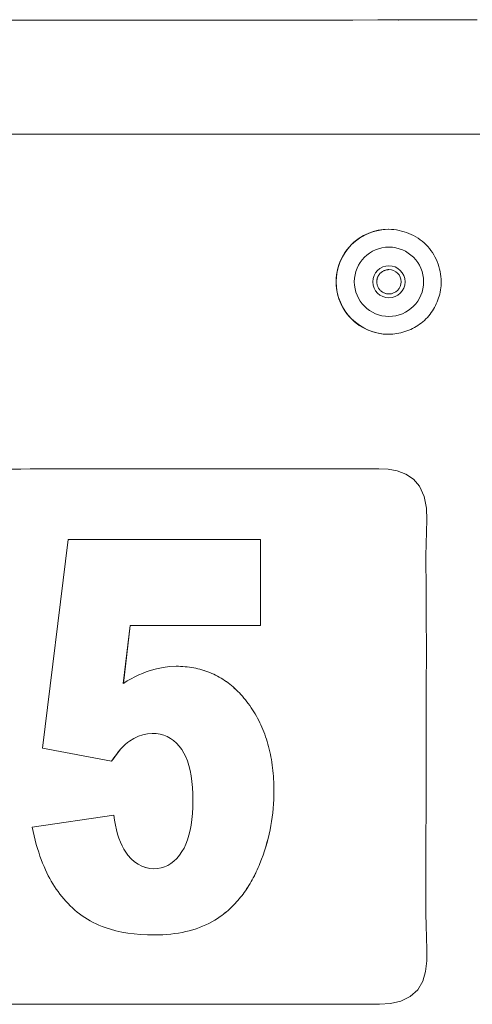
# Model space of a CAD drawing. Units: inches. Extents: x -271 to 309, y -137 to 137.
# Drawn here: x -101 to -100, y -96 to -93 of the extents above; entities that cross this region are included whole.
import ezdxf

# ---------------------------------------------------------------- set-up
doc = ezdxf.new("R2010")
doc.units = ezdxf.units.IN
doc.header["$MEASUREMENT"] = 0
doc.layers.add('Unnamed [1]', color=7, linetype='Continuous', lineweight=0)

msp = doc.modelspace()

# ---------------------------------------------------------------- linework, layer by layer
at = {"layer": 'Unnamed [1]', "color": 18, "linetype": 'Continuous', "lineweight": 0, "true_color": 0x000000}
for p, q in [((-99.8945899, -94.0111787), (-99.8949381, -94.0111787)), ((-99.8949382, -94.2811787), (-99.89459, -94.2811787)), ((-99.8166508, -94.671314), (-99.816029, -94.671314)), ((-100.7841513, -95.3440555), (-100.718211, -94.80792)), ((-100.718211, -94.80792), (-100.2238785, -94.80792)), ((-100.2239557, -95.0289442), (-100.2239557, -94.80792)), ((-100.2238785, -94.80792), (-100.2238785, -95.0289442)), ((-100.5766801, -95.1778661), (-100.5588055, -95.0289442)), ((-100.5587283, -95.0289442), (-100.576603, -95.1778661)), ((-100.2238785, -95.0289442), (-100.5587283, -95.0289442)), ((-100.4911278, -95.140225), (-100.474337, -95.1368031)), ((-100.474337, -95.1368031), (-100.4576365, -95.1347499)), ((-100.4576365, -95.1347499), (-100.4410271, -95.1340656)), ((-100.4410271, -95.1340656), (-100.4351607, -95.1341285)), ((-100.4294302, -95.1343173), (-100.4352378, -95.1341285)), ((-100.4351607, -95.1341285), (-100.429353, -95.1343173)), ((-100.423681, -95.134632), (-100.4294302, -95.1343173)), ((-100.429353, -95.1343173), (-100.4236039, -95.134632)), ((-100.4179909, -95.1350726), (-100.423681, -95.134632)), ((-100.4236039, -95.134632), (-100.4179137, -95.1350726)), ((-100.4123583, -95.1356391), (-100.4179909, -95.1350726)), ((-100.4179137, -95.1350726), (-100.4122811, -95.1356391)), ((-100.406785, -95.1363314), (-100.4123583, -95.1356391)), ((-100.4122811, -95.1356391), (-100.4067079, -95.1363314)), ((-100.4012701, -95.1371496), (-100.406785, -95.1363314)), ((-100.4067079, -95.1363314), (-100.4011929, -95.1371496)), ((-100.3958137, -95.1380937), (-100.4012701, -95.1371496)), ((-100.4011929, -95.1371496), (-100.3957366, -95.1380937)), ((-100.3904159, -95.1391637), (-100.3958137, -95.1380937)), ((-100.3957366, -95.1380937), (-100.3903387, -95.1391637)), ((-100.3850765, -95.1403596), (-100.3904159, -95.1391637)), ((-100.3903387, -95.1391637), (-100.3849993, -95.1403596)), ((-100.5568245, -95.1662455), (-100.5469895, -95.1611057)), ((-100.5469895, -95.1611057), (-100.5371905, -95.1564128)), ((-100.5371905, -95.1564128), (-100.5274274, -95.1521668)), ((-100.5274274, -95.1521668), (-100.5177006, -95.1483678)), ((-100.5177006, -95.1483678), (-100.5080097, -95.1450157)), ((-100.5080097, -95.1450157), (-100.4911278, -95.140225)), ((-100.3797961, -95.1416814), (-100.3850765, -95.1403596)), ((-100.3849993, -95.1403596), (-100.3797189, -95.1416814)), ((-100.3745738, -95.143129), (-100.3797961, -95.1416814)), ((-100.3797189, -95.1416814), (-100.3744966, -95.143129)), ((-100.3694106, -95.1447025), (-100.3745738, -95.143129)), ((-100.3744966, -95.143129), (-100.3693335, -95.1447025)), ((-100.3643054, -95.1464019), (-100.3694106, -95.1447025)), ((-100.3693335, -95.1447025), (-100.3642283, -95.1464019)), ((-100.359259, -95.1482271), (-100.3643054, -95.1464019)), ((-100.3642283, -95.1464019), (-100.3591819, -95.1482271)), ((-100.3542713, -95.1501783), (-100.359259, -95.1482271)), ((-100.3591819, -95.1482271), (-100.3541942, -95.1501783)), ((-100.3493422, -95.1522554), (-100.3542713, -95.1501783)), ((-100.3541942, -95.1501783), (-100.3492651, -95.1522554)), ((-100.3444712, -95.1544583), (-100.3493422, -95.1522554)), ((-100.3492651, -95.1522554), (-100.3443941, -95.1544583)), ((-100.3396592, -95.1567871), (-100.3444712, -95.1544583)), ((-100.3443941, -95.1544583), (-100.3395821, -95.1567871)), ((-100.3349056, -95.1592418), (-100.3396592, -95.1567871)), ((-100.3395821, -95.1567871), (-100.3348285, -95.1592418)), ((-100.3302107, -95.1618223), (-100.3349056, -95.1592418)), ((-100.3348285, -95.1592418), (-100.3301336, -95.1618223)), ((-100.3255745, -95.1645288), (-100.3302107, -95.1618223)), ((-100.3301336, -95.1618223), (-100.3254973, -95.1645288)), ((-100.576603, -95.1778661), (-100.5666958, -95.1718323)), ((-100.5666958, -95.1718323), (-100.5568245, -95.1662455)), ((-100.3209969, -95.1673611), (-100.3255745, -95.1645288)), ((-100.3254973, -95.1645288), (-100.3209197, -95.1673611)), ((-100.3164773, -95.1703192), (-100.3209969, -95.1673611)), ((-100.3209197, -95.1673611), (-100.3164002, -95.1703192)), ((-100.3120166, -95.1734034), (-100.3164773, -95.1703192)), ((-100.3164002, -95.1703192), (-100.3119395, -95.1734034)), ((-100.3076146, -95.1766133), (-100.3120166, -95.1734034)), ((-100.3119395, -95.1734034), (-100.3075374, -95.1766133)), ((-100.3032708, -95.1799492), (-100.3076146, -95.1766133)), ((-100.3075374, -95.1766133), (-100.3031936, -95.1799492)), ((-100.2989858, -95.1834109), (-100.3032708, -95.1799492)), ((-100.3031936, -95.1799492), (-100.2989087, -95.1834109)), ((-100.2947597, -95.1869985), (-100.2989858, -95.1834109)), ((-100.2989087, -95.1834109), (-100.2946825, -95.1869985)), ((-100.2905916, -95.190712), (-100.2947597, -95.1869985)), ((-100.2946825, -95.1869985), (-100.2905145, -95.190712)), ((-100.2864824, -95.1945513), (-100.2905916, -95.190712)), ((-100.2905145, -95.190712), (-100.2864053, -95.1945513)), ((-100.2824318, -95.1985167), (-100.2864824, -95.1945513)), ((-100.2864053, -95.1945513), (-100.2823547, -95.1985167)), ((-100.2784395, -95.2026077), (-100.2824318, -95.1985167)), ((-100.2823547, -95.1985167), (-100.2783624, -95.2026077)), ((-100.2745062, -95.2068248), (-100.2784395, -95.2026077)), ((-100.2783624, -95.2026077), (-100.2744291, -95.2068248)), ((-100.270631, -95.2111676), (-100.2745062, -95.2068248)), ((-100.2744291, -95.2068248), (-100.2705538, -95.2111676)), ((-100.2668148, -95.2156365), (-100.270631, -95.2111676)), ((-100.2705538, -95.2111676), (-100.2667376, -95.2156365)), ((-100.2630569, -95.2202312), (-100.2668148, -95.2156365)), ((-100.2667376, -95.2156365), (-100.2629797, -95.2202312)), ((-100.2593576, -95.2249517), (-100.2630569, -95.2202312)), ((-100.2629797, -95.2202312), (-100.2592804, -95.2249517)), ((-100.2555356, -95.230035), (-100.2593576, -95.2249517)), ((-100.2592804, -95.2249517), (-100.2554585, -95.230035)), ((-100.2518215, -95.235191), (-100.2555356, -95.230035)), ((-100.2554585, -95.230035), (-100.2517444, -95.235191)), ((-100.2482147, -95.2404199), (-100.2518215, -95.235191)), ((-100.2517444, -95.235191), (-100.2481375, -95.2404199)), ((-100.2447161, -95.2457216), (-100.2482147, -95.2404199)), ((-100.2481375, -95.2404199), (-100.244639, -95.2457216)), ((-100.2413249, -95.251096), (-100.2447161, -95.2457216)), ((-100.244639, -95.2457216), (-100.2412477, -95.251096)), ((-100.2380413, -95.2565433), (-100.2413249, -95.251096)), ((-100.2412477, -95.251096), (-100.2379641, -95.2565433)), ((-100.2348653, -95.2620633), (-100.2380413, -95.2565433)), ((-100.2379641, -95.2565433), (-100.2347881, -95.2620633)), ((-100.2317971, -95.2676561), (-100.2348653, -95.2620633)), ((-100.2347881, -95.2620633), (-100.2317199, -95.2676561)), ((-100.2288368, -95.2733218), (-100.2317971, -95.2676561)), ((-100.2317199, -95.2676561), (-100.2287597, -95.2733218)), ((-100.2259843, -95.2790602), (-100.2288368, -95.2733218)), ((-100.2287597, -95.2733218), (-100.2259071, -95.2790602)), ((-100.2232386, -95.2848714), (-100.2259843, -95.2790602)), ((-100.2259071, -95.2790602), (-100.2231614, -95.2848714)), ((-100.2206009, -95.2907554), (-100.2232386, -95.2848714)), ((-100.2231614, -95.2848714), (-100.2205237, -95.2907554)), ((-100.218071, -95.2967122), (-100.2206009, -95.2907554)), ((-100.2205237, -95.2907554), (-100.2179938, -95.2967122)), ((-100.549522, -95.3192138), (-100.5380242, -95.3136831)), ((-100.5379471, -95.3136831), (-100.5494449, -95.3192138)), ((-100.5380242, -95.3136831), (-100.5263645, -95.3097327)), ((-100.5262873, -95.3097327), (-100.5379471, -95.3136831)), ((-100.5263645, -95.3097327), (-100.5145431, -95.3073624)), ((-100.514466, -95.3073624), (-100.5262873, -95.3097327)), ((-100.5145431, -95.3073624), (-100.5025605, -95.3065723)), ((-100.5024833, -95.3065723), (-100.514466, -95.3073624)), ((-100.4921549, -95.3070855), (-100.5024833, -95.3065723)), ((-100.4822933, -95.308625), (-100.4921549, -95.3070855)), ((-100.472899, -95.311191), (-100.4822933, -95.308625)), ((-100.4639717, -95.3147833), (-100.472899, -95.311191)), ((-100.4555117, -95.319402), (-100.4639717, -95.3147833)), ((-100.2156489, -95.3027418), (-100.218071, -95.2967122)), ((-100.2179938, -95.2967122), (-100.2155717, -95.3027418)), ((-100.2133344, -95.3088442), (-100.2156489, -95.3027418)), ((-100.2155717, -95.3027418), (-100.2132573, -95.3088442)), ((-100.211127, -95.3150193), (-100.2133344, -95.3088442)), ((-100.2132573, -95.3088442), (-100.2110499, -95.3150193)), ((-100.2090276, -95.3212674), (-100.211127, -95.3150193)), ((-100.2110499, -95.3150193), (-100.2089505, -95.3212674)), ((-100.5828226, -95.3464455), (-100.577139, -95.3403275)), ((-100.5770619, -95.3403275), (-100.5827454, -95.3464455)), ((-100.577139, -95.3403275), (-100.5715838, -95.3349347)), ((-100.5715067, -95.3349347), (-100.5770619, -95.3403275)), ((-100.5715838, -95.3349347), (-100.566157, -95.3302671)), ((-100.5660799, -95.3302671), (-100.5715067, -95.3349347)), ((-100.566157, -95.3302671), (-100.5608584, -95.3263246)), ((-100.5607812, -95.3263246), (-100.5660799, -95.3302671)), ((-100.5608584, -95.3263246), (-100.549522, -95.3192138)), ((-100.5494449, -95.3192138), (-100.5607812, -95.3263246)), ((-100.4475187, -95.3250471), (-100.4555117, -95.319402)), ((-100.4399927, -95.3317186), (-100.4475187, -95.3250471)), ((-100.4329342, -95.3394164), (-100.4399927, -95.3317186)), ((-100.4263422, -95.3481407), (-100.4329342, -95.3394164)), ((-100.2070362, -95.3275881), (-100.2090276, -95.3212674)), ((-100.2089505, -95.3212674), (-100.2069591, -95.3275881)), ((-100.2051523, -95.3339817), (-100.2070362, -95.3275881)), ((-100.2069591, -95.3275881), (-100.2050751, -95.3339817)), ((-100.2033757, -95.340448), (-100.2051523, -95.3339817)), ((-100.2050751, -95.3339817), (-100.2032986, -95.340448)), ((-100.2017072, -95.3469872), (-100.2033757, -95.340448)), ((-100.2032986, -95.340448), (-100.2016301, -95.3469872)), ((-100.6067625, -95.3781693), (-100.7841513, -95.3440555)), ((-100.600643, -95.3691506), (-100.5945746, -95.3608571)), ((-100.5944974, -95.3608571), (-100.6005659, -95.3691506)), ((-100.5945746, -95.3608571), (-100.5886345, -95.3532887)), ((-100.5885573, -95.3532887), (-100.5944974, -95.3608571)), ((-100.5886345, -95.3532887), (-100.5828226, -95.3464455)), ((-100.5827454, -95.3464455), (-100.5885573, -95.3532887)), ((-100.4208999, -95.3569319), (-100.4263422, -95.3481407)), ((-100.4160303, -95.3666784), (-100.4208999, -95.3569319)), ((-100.4117339, -95.37738), (-100.4160303, -95.3666784)), ((-100.2001463, -95.3535991), (-100.2017072, -95.3469872)), ((-100.2016301, -95.3469872), (-100.2000691, -95.3535991)), ((-100.1986926, -95.3602838), (-100.2001463, -95.3535991)), ((-100.2000691, -95.3535991), (-100.1986155, -95.3602838)), ((-100.1973471, -95.3670413), (-100.1986926, -95.3602838)), ((-100.1986155, -95.3602838), (-100.19727, -95.3670413)), ((-100.6068397, -95.3781693), (-100.600643, -95.3691506)), ((-100.6005659, -95.3691506), (-100.6067625, -95.3781693)), ((-100.4080101, -95.3890369), (-100.4117339, -95.37738)), ((-100.4048595, -95.4016489), (-100.4080101, -95.3890369)), ((-100.1961091, -95.3738717), (-100.1973471, -95.3670413)), ((-100.19727, -95.3670413), (-100.196032, -95.3738717)), ((-100.1949789, -95.3807748), (-100.1961091, -95.3738717)), ((-100.196032, -95.3738717), (-100.1949017, -95.3807748)), ((-100.1939559, -95.3877507), (-100.1949789, -95.3807748)), ((-100.1949017, -95.3807748), (-100.1938787, -95.3877507)), ((-100.1930407, -95.3947994), (-100.1939559, -95.3877507)), ((-100.1938787, -95.3877507), (-100.1929636, -95.3947994)), ((-100.4022811, -95.4152161), (-100.4048595, -95.4016489)), ((-100.4002765, -95.4297385), (-100.4022811, -95.4152161)), ((-100.1922334, -95.4019209), (-100.1930407, -95.3947994)), ((-100.1929636, -95.3947994), (-100.1921562, -95.4019209)), ((-100.1915336, -95.4091152), (-100.1922334, -95.4019209)), ((-100.1921562, -95.4019209), (-100.1914565, -95.4091152)), ((-100.1909413, -95.4163822), (-100.1915336, -95.4091152)), ((-100.1914565, -95.4091152), (-100.1908642, -95.4163822)), ((-100.1904572, -95.4237221), (-100.1909413, -95.4163822)), ((-100.1908642, -95.4163822), (-100.1903801, -95.4237221)), ((-100.3988439, -95.4452161), (-100.4002765, -95.4297385)), ((-100.1900803, -95.4311348), (-100.1904572, -95.4237221)), ((-100.1903801, -95.4237221), (-100.1900032, -95.4311348)), ((-100.1898111, -95.4386202), (-100.1900803, -95.4311348)), ((-100.1900032, -95.4311348), (-100.1897339, -95.4386202)), ((-100.1896497, -95.4461784), (-100.1898111, -95.4386202)), ((-100.1897339, -95.4386202), (-100.1895725, -95.4461784)), ((-100.3979851, -95.461649), (-100.3988439, -95.4452161)), ((-100.3976985, -95.4790369), (-100.3979851, -95.461649)), ((-100.1900937, -95.4765369), (-100.1897201, -95.4651993)), ((-100.1896429, -95.4651993), (-100.1900166, -95.4765369)), ((-100.1897201, -95.4651993), (-100.1895958, -95.4538095)), ((-100.1895958, -95.4538095), (-100.1896497, -95.4461784)), ((-100.1895187, -95.4538095), (-100.1896429, -95.4651993)), ((-100.1895725, -95.4461784), (-100.1895187, -95.4538095)), ((-100.3979824, -95.4960648), (-100.3976985, -95.4790369)), ((-100.1915871, -95.4990556), (-100.1907159, -95.4878223)), ((-100.1906387, -95.4878223), (-100.1915099, -95.4990556)), ((-100.1907159, -95.4878223), (-100.1900937, -95.4765369)), ((-100.1900166, -95.4765369), (-100.1906387, -95.4878223)), ((-100.8112475, -95.5472225), (-100.6006358, -95.5165622)), ((-100.5989743, -95.5297407), (-100.6007129, -95.5165622)), ((-100.6006358, -95.5165622), (-100.5988972, -95.5297407)), ((-100.4002538, -95.5275203), (-100.3988341, -95.5122259)), ((-100.3988341, -95.5122259), (-100.3979824, -95.4960648)), ((-100.1940766, -95.5213657), (-100.1927071, -95.5102368)), ((-100.19263, -95.5102368), (-100.1939994, -95.5213657)), ((-100.1927071, -95.5102368), (-100.1915871, -95.4990556)), ((-100.1915099, -95.4990556), (-100.19263, -95.5102368)), ((-100.5968259, -95.5422714), (-100.5989743, -95.5297407)), ((-100.5988972, -95.5297407), (-100.5967488, -95.5422714)), ((-100.5942696, -95.5541544), (-100.5968259, -95.5422714)), ((-100.5967488, -95.5422714), (-100.5941924, -95.5541544)), ((-100.4047964, -95.5555089), (-100.4022409, -95.541948)), ((-100.4022409, -95.541948), (-100.4002538, -95.5275203)), ((-100.1996773, -95.5544395), (-100.1975611, -95.5434671)), ((-100.197484, -95.5434671), (-100.1996002, -95.5544395)), ((-100.1975611, -95.5434671), (-100.1956943, -95.5324425)), ((-100.1956172, -95.5324425), (-100.197484, -95.5434671)), ((-100.1956943, -95.5324425), (-100.1940766, -95.5213657)), ((-100.1939994, -95.5213657), (-100.1956172, -95.5324425)), ((-100.8086468, -95.5587974), (-100.8112475, -95.5472225)), ((-100.8059392, -95.5700494), (-100.8086468, -95.5587974)), ((-100.5913044, -95.5653897), (-100.5942696, -95.5541544)), ((-100.5941924, -95.5541544), (-100.5912272, -95.5653897)), ((-100.5879308, -95.5759772), (-100.5913044, -95.5653897)), ((-100.5912272, -95.5653897), (-100.5878537, -95.5759772)), ((-100.4116103, -95.5800304), (-100.4079191, -95.568203)), ((-100.4079191, -95.568203), (-100.4047964, -95.5555089)), ((-100.2046561, -95.5762279), (-100.2020422, -95.5653598)), ((-100.2019651, -95.5653598), (-100.204579, -95.5762279)), ((-100.2020422, -95.5653598), (-100.1996773, -95.5544395)), ((-100.1996002, -95.5544395), (-100.2019651, -95.5653598)), ((-100.8031254, -95.5809784), (-100.8059392, -95.5700494)), ((-100.8002049, -95.5915846), (-100.8031254, -95.5809784)), ((-100.7971775, -95.6018679), (-100.8002049, -95.5915846)), ((-100.5841482, -95.5859169), (-100.5879308, -95.5759772)), ((-100.5878537, -95.5759772), (-100.5840711, -95.5859169)), ((-100.5799575, -95.595209), (-100.5841482, -95.5859169)), ((-100.5840711, -95.5859169), (-100.5798803, -95.595209)), ((-100.4206955, -95.601085), (-100.4158685, -95.5909911)), ((-100.4158685, -95.5909911), (-100.4116103, -95.5800304)), ((-100.2106304, -95.5978075), (-100.2075187, -95.5870438)), ((-100.2074416, -95.5870438), (-100.2105532, -95.5978075)), ((-100.2075187, -95.5870438), (-100.2046561, -95.5762279)), ((-100.204579, -95.5762279), (-100.2074416, -95.5870438)), ((-100.794044, -95.6118283), (-100.7971775, -95.6018679)), ((-100.7908037, -95.6214659), (-100.794044, -95.6118283)), ((-100.5753575, -95.6038533), (-100.5799575, -95.595209)), ((-100.5798803, -95.595209), (-100.5752804, -95.6038533)), ((-100.5703494, -95.6118498), (-100.5753575, -95.6038533)), ((-100.5752804, -95.6038533), (-100.5702722, -95.6118498)), ((-100.5649322, -95.6191986), (-100.5703494, -95.6118498)), ((-100.5702722, -95.6118498), (-100.5648551, -95.6191986)), ((-100.5566819, -95.6285062), (-100.5649322, -95.6191986)), ((-100.5648551, -95.6191986), (-100.5566048, -95.6285062)), ((-100.4394376, -95.6276826), (-100.4325777, -95.6195402)), ((-100.4325777, -95.6195402), (-100.4260896, -95.6103122)), ((-100.4260896, -95.6103122), (-100.4206955, -95.601085)), ((-100.2214588, -95.6297858), (-100.2176004, -95.6191785)), ((-100.2175233, -95.6191785), (-100.2213817, -95.6297858)), ((-100.2176004, -95.6191785), (-100.2139909, -95.6085191)), ((-100.2139137, -95.6085191), (-100.2175233, -95.6191785)), ((-100.2139909, -95.6085191), (-100.2106304, -95.5978075)), ((-100.2105532, -95.5978075), (-100.2139137, -95.6085191)), ((-100.7874566, -95.6307805), (-100.7908037, -95.6214659)), ((-100.7840031, -95.6397722), (-100.7874566, -95.6307805)), ((-100.7804433, -95.6484411), (-100.7840031, -95.6397722)), ((-100.547992, -95.6363819), (-100.5566819, -95.6285062)), ((-100.5566048, -95.6285062), (-100.5479149, -95.6363819)), ((-100.5388629, -95.6428257), (-100.547992, -95.6363819)), ((-100.5479149, -95.6363819), (-100.5387857, -95.6428257)), ((-100.5292936, -95.6478374), (-100.5388629, -95.6428257)), ((-100.5387857, -95.6428257), (-100.5292164, -95.6478374)), ((-100.4622492, -95.6455959), (-100.4542737, -95.6407105)), ((-100.4542737, -95.6407105), (-100.4466695, -95.6347394)), ((-100.4466695, -95.6347394), (-100.4394376, -95.6276826)), ((-100.2278418, -95.6458904), (-100.2255663, -95.6403408)), ((-100.2254891, -95.6403408), (-100.2277646, -95.6458904)), ((-100.2255663, -95.6403408), (-100.2214588, -95.6297858)), ((-100.2213817, -95.6297858), (-100.2254891, -95.6403408)), ((-100.7767765, -95.6567871), (-100.7804433, -95.6484411)), ((-100.7730032, -95.6648101), (-100.7767765, -95.6567871)), ((-100.7693883, -95.6720085), (-100.7730032, -95.6648101)), ((-100.5192854, -95.6514173), (-100.5292936, -95.6478374)), ((-100.5292164, -95.6478374), (-100.5192082, -95.6514173)), ((-100.5088372, -95.6535652), (-100.5192854, -95.6514173)), ((-100.5192082, -95.6514173), (-100.5087601, -95.6535652)), ((-100.4979496, -95.6542812), (-100.5088372, -95.6535652)), ((-100.5087601, -95.6535652), (-100.4978724, -95.6542812)), ((-100.4978724, -95.6542812), (-100.4884086, -95.6537383)), ((-100.4884086, -95.6537383), (-100.479317, -95.6521099)), ((-100.479317, -95.6521099), (-100.4705971, -95.6493957)), ((-100.4705971, -95.6493957), (-100.4622492, -95.6455959)), ((-100.2401022, -95.6723996), (-100.2375325, -95.6672629)), ((-100.2374553, -95.6672629), (-100.2400251, -95.6723996)), ((-100.2375325, -95.6672629), (-100.2350217, -95.6620437)), ((-100.2349445, -95.6620437), (-100.2374553, -95.6672629)), ((-100.2350217, -95.6620437), (-100.2325696, -95.6567418)), ((-100.2324924, -95.6567418), (-100.2349445, -95.6620437)), ((-100.2325696, -95.6567418), (-100.2301764, -95.6513574)), ((-100.2300993, -95.6513574), (-100.2324924, -95.6567418)), ((-100.2301764, -95.6513574), (-100.2278418, -95.6458904)), ((-100.2277646, -95.6458904), (-100.2300993, -95.6513574)), ((-100.7656079, -95.6790897), (-100.7693883, -95.6720085)), ((-100.7616617, -95.6860537), (-100.7656079, -95.6790897)), ((-100.75755, -95.6929007), (-100.7616617, -95.6860537)), ((-100.7532729, -95.6996305), (-100.75755, -95.6929007)), ((-100.253834, -95.696844), (-100.2509698, -95.6921203)), ((-100.2508927, -95.6921203), (-100.2537569, -95.696844)), ((-100.2509698, -95.6921203), (-100.2481648, -95.687314)), ((-100.2480876, -95.687314), (-100.2508927, -95.6921203)), ((-100.2481648, -95.687314), (-100.2454186, -95.6824251)), ((-100.2453414, -95.6824251), (-100.2480876, -95.687314)), ((-100.2454186, -95.6824251), (-100.242731, -95.6774536)), ((-100.2426538, -95.6774536), (-100.2453414, -95.6824251)), ((-100.242731, -95.6774536), (-100.2401022, -95.6723996)), ((-100.2400251, -95.6723996), (-100.2426538, -95.6774536)), ((-100.74883, -95.7062432), (-100.7532729, -95.6996305)), ((-100.744222, -95.7127388), (-100.74883, -95.7062432)), ((-100.7394479, -95.7191172), (-100.744222, -95.7127388)), ((-100.7345083, -95.7253785), (-100.7394479, -95.7191172)), ((-100.2722539, -95.7234521), (-100.269037, -95.7192239)), ((-100.2689599, -95.7192239), (-100.2721768, -95.7234521)), ((-100.269037, -95.7192239), (-100.2658787, -95.7149131)), ((-100.2658016, -95.7149131), (-100.2689599, -95.7192239)), ((-100.2658787, -95.7149131), (-100.2627792, -95.7105197)), ((-100.2627021, -95.7105197), (-100.2658016, -95.7149131)), ((-100.2627792, -95.7105197), (-100.2597387, -95.7060437)), ((-100.2596616, -95.7060437), (-100.2627021, -95.7105197)), ((-100.2597387, -95.7060437), (-100.2567569, -95.7014852)), ((-100.2566797, -95.7014852), (-100.2596616, -95.7060437)), ((-100.2567569, -95.7014852), (-100.253834, -95.696844)), ((-100.2537569, -95.696844), (-100.2566797, -95.7014852)), ((-100.7294032, -95.7315227), (-100.7345083, -95.7253785)), ((-100.7241325, -95.7375498), (-100.7294032, -95.7315227)), ((-100.7186964, -95.7434597), (-100.7241325, -95.7375498)), ((-100.7130947, -95.7492525), (-100.7186964, -95.7434597)), ((-100.2927922, -95.747087), (-100.2892222, -95.7433543)), ((-100.289145, -95.7433543), (-100.2927151, -95.747087)), ((-100.2892222, -95.7433543), (-100.2857108, -95.739539)), ((-100.2856336, -95.739539), (-100.289145, -95.7433543)), ((-100.2857108, -95.739539), (-100.2822584, -95.7356412)), ((-100.2821812, -95.7356412), (-100.2856336, -95.739539)), ((-100.2822584, -95.7356412), (-100.2788646, -95.7316607)), ((-100.2787875, -95.7316607), (-100.2821812, -95.7356412)), ((-100.2788646, -95.7316607), (-100.2755299, -95.7275977)), ((-100.2754527, -95.7275977), (-100.2787875, -95.7316607)), ((-100.2755299, -95.7275977), (-100.2722539, -95.7234521)), ((-100.2721768, -95.7234521), (-100.2754527, -95.7275977)), ((-100.7073117, -95.7548714), (-100.7130947, -95.7492525)), ((-100.7013416, -95.7602724), (-100.7073117, -95.7548714)), ((-100.6951841, -95.7654557), (-100.7013416, -95.7602724)), ((-100.6888393, -95.7704211), (-100.6951841, -95.7654557)), ((-100.6823072, -95.7751687), (-100.6888393, -95.7704211)), ((-100.3234719, -95.7739754), (-100.3194311, -95.7709034)), ((-100.319354, -95.7709034), (-100.3233947, -95.7739754)), ((-100.3194311, -95.7709034), (-100.315449, -95.7677488)), ((-100.3153719, -95.7677488), (-100.319354, -95.7709034)), ((-100.315449, -95.7677488), (-100.3115257, -95.7645116)), ((-100.3114486, -95.7645116), (-100.3153719, -95.7677488)), ((-100.3115257, -95.7645116), (-100.3076614, -95.7611919)), ((-100.3075843, -95.7611919), (-100.3114486, -95.7645116)), ((-100.3076614, -95.7611919), (-100.3038559, -95.7577895)), ((-100.3037788, -95.7577895), (-100.3075843, -95.7611919)), ((-100.3038559, -95.7577895), (-100.3001091, -95.7543046)), ((-100.3000319, -95.7543046), (-100.3037788, -95.7577895)), ((-100.3001091, -95.7543046), (-100.2964214, -95.7507371)), ((-100.2963443, -95.7507371), (-100.3000319, -95.7543046)), ((-100.2964214, -95.7507371), (-100.2927922, -95.747087)), ((-100.2927151, -95.747087), (-100.2963443, -95.7507371)), ((-100.6755882, -95.7796986), (-100.6823072, -95.7751687)), ((-100.6686818, -95.7840106), (-100.6755882, -95.7796986)), ((-100.661588, -95.7881048), (-100.6686818, -95.7840106)), ((-100.6543067, -95.7919812), (-100.661588, -95.7881048)), ((-100.646839, -95.7956398), (-100.6543067, -95.7919812)), ((-100.6391833, -95.7990806), (-100.646839, -95.7956398)), ((-100.3648906, -95.7985051), (-100.3570166, -95.7947193)), ((-100.3569395, -95.7947193), (-100.3648134, -95.7985051)), ((-100.3570166, -95.7947193), (-100.3493477, -95.7906723)), ((-100.3492706, -95.7906723), (-100.3569395, -95.7947193)), ((-100.3493477, -95.7906723), (-100.3418839, -95.7863642)), ((-100.3418068, -95.7863642), (-100.3492706, -95.7906723)), ((-100.3418839, -95.7863642), (-100.3346255, -95.781795)), ((-100.3345484, -95.781795), (-100.3418068, -95.7863642)), ((-100.3346255, -95.781795), (-100.3275718, -95.7769648)), ((-100.3274947, -95.7769648), (-100.3345484, -95.781795)), ((-100.3275718, -95.7769648), (-100.3234719, -95.7739754)), ((-100.3233947, -95.7739754), (-100.3274947, -95.7769648)), ((-100.6313407, -95.8023036), (-100.6391833, -95.7990806)), ((-100.6233108, -95.8053088), (-100.6313407, -95.8023036)), ((-100.60978, -95.8097112), (-100.6233108, -95.8053088)), ((-100.5955891, -95.8135266), (-100.60978, -95.8097112)), ((-100.5807376, -95.8167551), (-100.5955891, -95.8135266)), ((-100.565226, -95.8193966), (-100.5807376, -95.8167551)), ((-100.5490544, -95.821451), (-100.565226, -95.8193966)), ((-100.5322224, -95.8229185), (-100.5490544, -95.821451)), ((-100.4650359, -95.8229175), (-100.4549065, -95.8220037)), ((-100.4548293, -95.8220037), (-100.4649588, -95.8229175)), ((-100.4549065, -95.8220037), (-100.4449825, -95.8208288)), ((-100.4449053, -95.8208288), (-100.4548293, -95.8220037)), ((-100.4449825, -95.8208288), (-100.4352628, -95.8193928)), ((-100.4351857, -95.8193928), (-100.4449053, -95.8208288)), ((-100.4352628, -95.8193928), (-100.4257488, -95.8176956)), ((-100.4256716, -95.8176956), (-100.4351857, -95.8193928)), ((-100.4257488, -95.8176956), (-100.4164394, -95.8157374)), ((-100.4163623, -95.8157374), (-100.4256716, -95.8176956)), ((-100.4164394, -95.8157374), (-100.4073353, -95.8135181)), ((-100.4072582, -95.8135181), (-100.4163623, -95.8157374)), ((-100.4073353, -95.8135181), (-100.3984361, -95.8110377)), ((-100.3983589, -95.8110377), (-100.4072582, -95.8135181)), ((-100.3984361, -95.8110377), (-100.3897421, -95.8082962)), ((-100.3896649, -95.8082962), (-100.3983589, -95.8110377)), ((-100.3897421, -95.8082962), (-100.3812531, -95.8052936)), ((-100.381176, -95.8052936), (-100.3896649, -95.8082962)), ((-100.3812531, -95.8052936), (-100.3729692, -95.8020299)), ((-100.3728921, -95.8020299), (-100.381176, -95.8052936)), ((-100.3729692, -95.8020299), (-100.3648906, -95.7985051)), ((-100.3648134, -95.7985051), (-100.3728921, -95.8020299)), ((-100.5147302, -95.823799), (-100.5322224, -95.8229185)), ((-100.4965775, -95.8240925), (-100.5147302, -95.823799)), ((-100.485833, -95.8239619), (-100.4965775, -95.8240925)), ((-100.4859101, -95.8239619), (-100.4753706, -95.8235703)), ((-100.4752934, -95.8235703), (-100.485833, -95.8239619)), ((-100.4753706, -95.8235703), (-100.4650359, -95.8229175)), ((-100.4649588, -95.8229175), (-100.4752934, -95.8235703))]:
    msp.add_line(p, q, dxfattribs=at)
for points in [[(-99.6677835, -93.4728546), (-99.7315581, -93.4730076), (-99.7953328, -93.4731881), (-99.8591076, -93.4733813), (-99.9228825, -93.4735726), (-99.9866576, -93.4737474), (-100.0504329, -93.473891), (-100.1142083, -93.4739889), (-100.1779841, -93.4740263), (-100.2417599, -93.4740288), (-100.3055358, -93.4740317), (-100.3693116, -93.4740349), (-100.4330875, -93.4740384), (-100.4968633, -93.474042), (-100.5606392, -93.4740457), (-100.624415, -93.4740494), (-100.6881909, -93.474053), (-100.7519667, -93.4740564), (-100.8157426, -93.4740595), (-100.8795184, -93.4740623)], [(-100.8770177, -93.767143), (-100.8149736, -93.767136), (-100.7529295, -93.7671297), (-100.6908854, -93.7671239), (-100.6288413, -93.7671189), (-100.5667972, -93.7671147), (-100.5047531, -93.7671114), (-100.4427089, -93.767109), (-100.3806648, -93.7671074), (-100.3186207, -93.7671065), (-100.2565765, -93.7671062), (-100.1945324, -93.7671064), (-100.1324882, -93.7671071), (-100.0704441, -93.767108), (-100.0083999, -93.7671092), (-99.9463558, -93.7671106), (-99.8843116, -93.767112), (-99.8222675, -93.7671134), (-99.7602233, -93.7671146), (-99.6981792, -93.7671156), (-99.6361342, -93.7671203)], [(-99.8949388, -94.0111795), (-99.9037633, -94.0116038), (-99.9125473, -94.0125853), (-99.9212555, -94.0141136), (-99.9298526, -94.0161781), (-99.9383034, -94.018768), (-99.9465724, -94.0218727), (-99.9546244, -94.0254818), (-99.9624242, -94.0295844), (-99.9699363, -94.0341701), (-99.9771255, -94.0392281), (-99.9839565, -94.0447479), (-99.9903939, -94.0507188), (-99.9964059, -94.0571259), (-100.001974, -94.0639368), (-100.0070832, -94.0711147), (-100.0117185, -94.0786231), (-100.0158648, -94.0864252), (-100.019507, -94.0944842), (-100.0226302, -94.1027634), (-100.0252192, -94.1112262), (-100.0272591, -94.1198359), (-100.0287347, -94.1285557), (-100.0296312, -94.1373489), (-100.0299333, -94.1461788), (-100.0296312, -94.1550087), (-100.0287348, -94.1638019), (-100.0272591, -94.1725217), (-100.0252192, -94.1811313), (-100.0226302, -94.1895941), (-100.0195071, -94.1978734), (-100.0158648, -94.2059324), (-100.0117186, -94.2137344), (-100.0070833, -94.2212428), (-100.0019741, -94.2284208), (-99.996406, -94.2352317), (-99.990394, -94.2416388), (-99.9839565, -94.2476097), (-99.9771255, -94.2531295), (-99.9699363, -94.2581875), (-99.9624242, -94.2627732), (-99.9546245, -94.2668759), (-99.9465724, -94.2704849), (-99.9383034, -94.2735897), (-99.9298526, -94.2761796), (-99.9212555, -94.278244), (-99.9125473, -94.2797723), (-99.9037633, -94.2807539), (-99.8949388, -94.2811781)], [(-99.9254793, -94.1461779), (-99.9254163, -94.1446449), (-99.9252808, -94.1431154), (-99.9250738, -94.141593), (-99.9247962, -94.1400812), (-99.924449, -94.1385837), (-99.9240333, -94.137104), (-99.9235501, -94.1356459), (-99.9230004, -94.1342127), (-99.9223851, -94.1328082), (-99.9217053, -94.131436), (-99.920962, -94.1300996), (-99.9201562, -94.1288027), (-99.9192889, -94.1275488), (-99.9183611, -94.1263415), (-99.9173738, -94.1251845), (-99.9163279, -94.1240813), (-99.9152251, -94.1230352), (-99.9140683, -94.1220474), (-99.9128613, -94.1211192), (-99.9116075, -94.1202514), (-99.9103107, -94.1194451), (-99.9089744, -94.1187014), (-99.9076023, -94.1180213), (-99.9061979, -94.1174057), (-99.9047648, -94.1168557), (-99.9033066, -94.1163723), (-99.901827, -94.1159565), (-99.9003295, -94.1156094), (-99.8988178, -94.1153319), (-99.8972954, -94.1151252), (-99.895766, -94.1149902), (-99.8942331, -94.1149279)], [(-99.9254793, -94.1461779), (-99.9254164, -94.1477109), (-99.925281, -94.1492403), (-99.925074, -94.1507627), (-99.9247964, -94.1522743), (-99.9244493, -94.1537717), (-99.9240337, -94.1552512), (-99.9235505, -94.1567093), (-99.9230009, -94.1581423), (-99.9223856, -94.1595468), (-99.9217059, -94.160919), (-99.9209626, -94.1622554), (-99.9201569, -94.1635525), (-99.9192896, -94.1648067), (-99.9183618, -94.1660143), (-99.9173745, -94.1671718), (-99.9163287, -94.1682756), (-99.9152258, -94.1693225), (-99.914069, -94.1703111), (-99.912862, -94.1712403), (-99.9116082, -94.172109), (-99.9103114, -94.1729162), (-99.9089751, -94.1736607), (-99.9076029, -94.1743416), (-99.9061984, -94.1749577), (-99.9047653, -94.175508), (-99.9033071, -94.1759915), (-99.9018274, -94.1764069), (-99.9003299, -94.1767534), (-99.8988181, -94.1770298), (-99.8972956, -94.1772351), (-99.8957661, -94.1773681), (-99.8942331, -94.1774279)], [(-99.7595934, -94.1461779), (-99.7598229, -94.1514756), (-99.7602422, -94.1567624), (-99.7608503, -94.1620311), (-99.7616464, -94.1672741), (-99.7626294, -94.1724842), (-99.7637984, -94.177654), (-99.7651525, -94.1827762), (-99.7666907, -94.1878432), (-99.7684122, -94.1928479), (-99.7703158, -94.1977828), (-99.7724009, -94.2026406), (-99.7746663, -94.2074139), (-99.7771111, -94.2120953), (-99.7797344, -94.2166775), (-99.7825353, -94.2211531), (-99.7855128, -94.2255148), (-99.788666, -94.2297551), (-99.791994, -94.2338667), (-99.7954957, -94.2378423), (-99.7991703, -94.2416745), (-99.8030052, -94.2453463), (-99.8069833, -94.2488451), (-99.8110973, -94.2521699), (-99.8153399, -94.2553199), (-99.8197037, -94.2582941), (-99.8241813, -94.2610916), (-99.8287654, -94.2637114), (-99.8334485, -94.2661526), (-99.8382234, -94.2684143), (-99.8430827, -94.2704955), (-99.8480189, -94.2723954), (-99.8530248, -94.2741129), (-99.8580929, -94.2756472), (-99.863216, -94.2769973), (-99.8683866, -94.2781623), (-99.8735973, -94.2791413), (-99.8788409, -94.2799333), (-99.8841099, -94.2805374), (-99.8893969, -94.2809526), (-99.8946947, -94.2811781)], [(-99.816029, -94.671314), (-99.8314661, -94.6537008), (-99.8507849, -94.6402487), (-99.8727364, -94.6315105), (-99.896176, -94.6275877), (-99.9203767, -94.6267767), (-99.944716, -94.6269228), (-99.968917, -94.6268342), (-99.993118, -94.6267557), (-100.0173191, -94.6266868), (-100.0415202, -94.6266271), (-100.0657213, -94.6265763), (-100.0899224, -94.6265338), (-100.1141235, -94.6264994), (-100.1383246, -94.6264726), (-100.1625258, -94.6264529), (-100.1867269, -94.6264401), (-100.210928, -94.6264336), (-100.2351292, -94.6264332), (-100.2593303, -94.6264383), (-100.2835315, -94.6264485), (-100.3077326, -94.6264635), (-100.3319338, -94.6264829), (-100.3561349, -94.6265062), (-100.3803361, -94.6265331), (-100.4045372, -94.6265631), (-100.4287384, -94.6265958), (-100.4529395, -94.6266309), (-100.4771407, -94.6266679), (-100.5013419, -94.6267063), (-100.525543, -94.6267459), (-100.5497442, -94.6267862), (-100.5739454, -94.6268268), (-100.5981465, -94.6268673), (-100.6223477, -94.6269073), (-100.6465488, -94.6269464), (-100.67075, -94.6269841), (-100.6949512, -94.6270201), (-100.7191523, -94.6270545), (-100.7433535, -94.6270872), (-100.7675547, -94.6271183), (-100.7917558, -94.6271477), (-100.815957, -94.6271756), (-100.8401581, -94.6272019), (-100.8643593, -94.6272267)], [(-100.8707073, -96.0021454), (-100.8418463, -96.0021454), (-100.8129853, -96.0021454), (-100.7841244, -96.0021454), (-100.7552634, -96.0021454), (-100.7264024, -96.0021454), (-100.6975415, -96.0021454), (-100.6686805, -96.0021454), (-100.6398195, -96.0021454), (-100.6109586, -96.0021454), (-100.5820976, -96.0021454), (-100.5532366, -96.0021454), (-100.5243757, -96.0021454), (-100.4955147, -96.0021454), (-100.4666547, -96.0021446), (-100.4378007, -96.0021389), (-100.4089527, -96.0021288), (-100.3801091, -96.0021156), (-100.351269, -96.0021006), (-100.3224309, -96.0020853), (-100.2935936, -96.0020711), (-100.2647559, -96.0020591), (-100.2359165, -96.0020509), (-100.2070742, -96.0020477), (-100.1782277, -96.002051), (-100.1493758, -96.002062), (-100.1205171, -96.0020822), (-100.0916505, -96.0021128), (-100.0627748, -96.0021553), (-100.0338885, -96.002211), (-100.0049906, -96.0022812), (-99.9760796, -96.0023673), (-99.9471545, -96.0024707), (-99.9182758, -96.0024805), (-99.8901072, -96.000761), (-99.863461, -95.9947396), (-99.8394693, -95.9826646), (-99.8202288, -95.9650397), (-99.8074516, -95.9429991), (-99.8001982, -95.917907), (-99.7970695, -95.8904401), (-99.7966896, -95.8612452), (-99.7976826, -95.8309692), (-99.7986676, -95.8003507), (-99.7992415, -95.7697024), (-99.7994944, -95.739033), (-99.7995168, -95.7083509), (-99.799399, -95.6776647), (-99.7992313, -95.6469829), (-99.799104, -95.616314), (-99.7990434, -95.585657), (-99.7989848, -95.5550001), (-99.7989265, -95.5243433), (-99.7988682, -95.4936864), (-99.7988093, -95.4630296), (-99.7987493, -95.4323728), (-99.7986876, -95.4017161), (-99.7986239, -95.3710594), (-99.7985577, -95.3404028), (-99.7984883, -95.3097462), (-99.7984154, -95.2790897), (-99.7983383, -95.2484332), (-99.7982582, -95.2177768), (-99.7981814, -95.1871204), (-99.7981158, -95.156464), (-99.7980695, -95.1258074), (-99.7980502, -95.0951506), (-99.798066, -95.0644936), (-99.7981247, -95.0338361), (-99.7982342, -95.0031783), (-99.7984026, -94.97252), (-99.7986352, -94.9418612), (-99.7988833, -94.9112026), (-99.7990434, -94.8805458), (-99.7990097, -94.8498925), (-99.7986766, -94.8192443), (-99.797728, -94.7886293), (-99.7967528, -94.7580967), (-99.7979647, -94.7276353), (-99.8036314, -94.698056), (-99.816029, -94.671314)]]:
    msp.add_lwpolyline(points, dxfattribs=at)
at = {"layer": 'Unnamed [1]', "color": 18, "linetype": 'Continuous', "lineweight": 0, "true_color": 0x000000, "extrusion": (0, 0, -1)}
for points in [[(99.8701136, -93.4739377), (99.8701005, -93.4739188), (99.8700874, -93.4738999), (99.8700744, -93.473881), (99.8700613, -93.4738621), (99.8700482, -93.4738432), (99.8700352, -93.4738243), (99.8700221, -93.4738054), (99.870009, -93.4737865), (99.869996, -93.4737677), (99.8699829, -93.4737488), (99.8699698, -93.4737299), (99.8699568, -93.473711), (99.8699437, -93.4736921), (99.8699306, -93.4736732), (99.8699175, -93.4736543), (99.8699045, -93.4736354), (99.8698914, -93.4736165), (99.8698783, -93.4735976), (99.8698653, -93.4735787), (99.8698522, -93.4735598), (99.8698391, -93.4735409), (99.869826, -93.473522), (99.869813, -93.4735031), (99.8697999, -93.4734842)], [(99.8944849, -94.0111795), (99.8878672, -94.0115023), (99.8812628, -94.0121279), (99.8746876, -94.0130527), (99.8681574, -94.0142735), (99.8616882, -94.0157868), (99.8552959, -94.0175891), (99.8489964, -94.0196771), (99.8428055, -94.0220473), (99.8367391, -94.0246962), (99.8308132, -94.0276205), (99.8250436, -94.0308167), (99.8194462, -94.0342814), (99.814037, -94.0380112), (99.8088317, -94.0420026), (99.8038464, -94.0462522), (99.7990969, -94.0507567), (99.7945969, -94.0555104), (99.7903521, -94.0604995), (99.7863657, -94.0657083), (99.782641, -94.0711208), (99.7791816, -94.0767211), (99.7759907, -94.0824934), (99.7730717, -94.0884217), (99.7704281, -94.0944901), (99.768063, -94.1006829), (99.76598, -94.106984), (99.7641824, -94.1133777), (99.7626736, -94.119848), (99.7614569, -94.1263791), (99.7605357, -94.132955), (99.7599134, -94.1395599), (99.7595934, -94.1461779)]]:
    msp.add_lwpolyline(points, dxfattribs=at)
at = {"layer": 'Unnamed [1]', "color": 18, "linetype": 'Continuous', "lineweight": 0, "true_color": 0x000000}
for centre, radius, start, end in [((-99.8949381, -94.1461787), 0.135, 90, 180), ((-99.89459, -94.1461787), 0.135, 89.9560547, 180), ((-99.8941323, -94.1461787), 0.0889956, 0, 180), ((-99.8941323, -94.1461787), 0.041248, 0, 180), ((-99.8942318, -94.1461787), 0.03125, 0, 90), ((-99.8949381, -94.1461787), 0.135, 180, 270), ((-99.89459, -94.1461787), 0.135, 180, 269.9560547), ((-99.8941323, -94.1461787), 0.0889956, 180, 0), ((-99.8941323, -94.1461787), 0.041248, 180, 0), ((-99.8942318, -94.1461787), 0.03125, 270, 0)]:
    msp.add_arc(centre, radius, start, end, dxfattribs=at)

doc.saveas('drawing.dxf')
